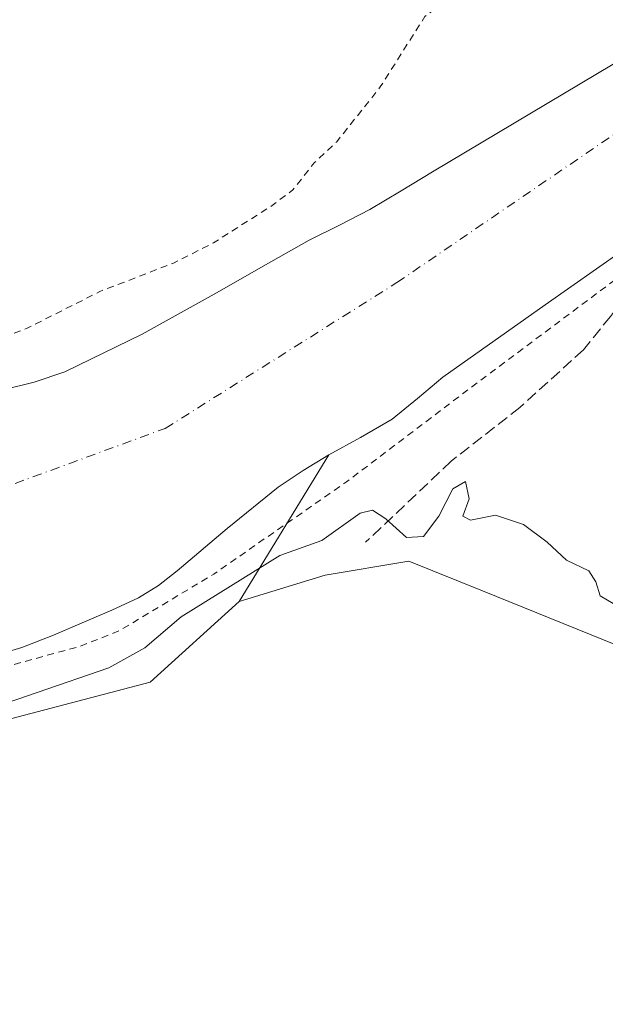
# Model space of a CAD drawing. Units: metres. Extents: x 600491 to 603933, y 4738418 to 4740782.
# Drawn here: x 600824 to 600908, y 4738988 to 4739130 of the extents above; entities that cross this region are included whole.
import ezdxf

# ---------------------------------------------------------------- set-up
doc = ezdxf.new("R2010")
doc.units = ezdxf.units.M
doc.header["$MEASUREMENT"] = 0
for name, pattern in [('DGN Style 2', [1.6480167562047852, 0.988810053722871, -0.6592067024819142]), ('DGN Style 3', [2.307223458686699, 1.648016756204785, -0.6592067024819142]), ('DGN Style 4', [2.6384748266838614, 1.318413404963828, -0.6592067024819142, 0.001648016756204785, -0.6592067024819142])]:
    doc.linetypes.add(name, pattern=pattern)
for name, color, linetype, lineweight in [('Arbolado forestal CxS', 92, 'Continuous', 0), ('Corriente natural Cxs', 4, 'Continuous', 13), ('Corriente natural eje', 4, 'DGN Style 4', 0), ('Cultivos herbáceos CxS', 92, 'Continuous', 0), ('Curva de nivel auxiliar', 30, 'DGN Style 2', 0), ('Curva de nivel normal', 30, 'Continuous', 0), ('Obra de contención lineal', 1, 'DGN Style 3', 13), ('Pastizal CxS', 92, 'Continuous', 0), ('Suelo desnudo CxS', 253, 'Continuous', 0)]:
    doc.layers.add(name, color=color, linetype=linetype, lineweight=lineweight)

# ---------------------------------------------------------------- blocks, each defined once
blk = doc.blocks.new('*U11')
at = {"layer": 'Suelo desnudo CxS', "color": 253, "linetype": 'Continuous', "lineweight": 0}
for points in [[(600914.3201000001, 4739099.1601, 376.6690999999992), (600899.5900999998, 4739088.8201, 376.7019), (600884.8800999997, 4739078.440099999, 376.4513000000007), (600881.2801000001, 4739075.380100001, 376.6288000000059), (600877.6101000002, 4739072.4101, 376.7728999999963), (600873.0900999998, 4739069.800100001, 376.8963999999978), (600868.5100999996, 4739067.290100001, 376.6717999999965), (600864.8400999998, 4739065.040100001, 376.7448000000004), (600861.2600999996, 4739062.6501, 376.5978000000032), (600853.9401000004, 4739056.7301, 376.6465000000026), (600846.7301000003, 4739050.6601, 376.6551000000036), (600844.0602000002, 4739048.5701, 376.6569000000018), (600841.2001, 4739046.7601, 376.6882000000041), (600837.3400999998, 4739045.0001, 376.7189999999973), (600833.4401000004, 4739043.350099999, 376.7311000000045), (600828.9801000003, 4739041.4101, 376.8141000000033), (600824.4501, 4739039.640100001, 376.8169999999955), (600813.7200999996, 4739036.460100001, 376.9251999999979)], [(600821.7301000003, 4739076.620100001, 377.4122999999963), (600826.2100999998, 4739077.7401, 377.3013000000064), (600830.5900999998, 4739079.210100001, 377.3738000000012), (600841.7200999996, 4739084.620100001, 377.4695999999968), (600852.5100999996, 4739090.630100001, 377.6097000000009), (600859.0900999998, 4739094.390100001, 377.6175999999978), (600865.6801000005, 4739098.120100001, 377.7477999999974), (600870.0601000005, 4739100.290100001, 377.4992000000057), (600874.4001000002, 4739102.540100001, 377.327099999995), (600878.9001000002, 4739105.220100001, 377.2111000000005), (600883.4101999998, 4739107.9101, 377.1612000000023), (600899.8701, 4739117.7401, 376.7161999999953), (600916.3400999998, 4739127.5601, 376.3266000000003)]]:
    blk.add_polyline3d(points, dxfattribs=at)

msp = doc.modelspace()

# ---------------------------------------------------------------- linework, layer by layer
at = {"layer": 'Arbolado forestal CxS', "color": 92, "linetype": 'Continuous', "lineweight": 0, "extrusion": (-0.3258404123724685, 0.3081194822629907, 0.8938066962799767), "elevation": 1264748.388499612, "flags": 128}
msp.add_lwpolyline([(-3856192.508866921, -2519919.192504689), (-3856168.378222354, -2519913.474395522), (-3856168.375879043, -2519913.468374817)], dxfattribs=at)
msp.add_lwpolyline([(-3856192.508866921, -2519919.192504689), (-3856168.378222354, -2519913.474395522), (-3856168.375879043, -2519913.468374817)], dxfattribs=at)
at = {"layer": 'Arbolado forestal CxS', "color": 92, "linetype": 'Continuous', "lineweight": 0}
for points in [[(600923.3230999997, 4739034.5185, 380.4109000000026), (600890.5734000001, 4739047.7753, 380.6857000000018), (600879.9974999996, 4739052.037900001, 380.5084999999963), (600868.0096000005, 4739050.0407, 380.4082000000053), (600855.6464000001, 4739046.2401, 379.2388000000064), (600855.6441000003, 4739046.2455, 379.2360999999946), (600868.5100999996, 4739067.290100001, 376.6717999999965), (600873.0900999998, 4739069.800100001, 376.8963999999978), (600877.6101000002, 4739072.4101, 376.7728999999963), (600881.2801000001, 4739075.380100001, 376.6288000000059), (600884.8800999997, 4739078.440099999, 376.4513000000007), (600899.5900999998, 4739088.8201, 376.7019), (600914.3201000001, 4739099.1601, 376.6690999999992)], [(600914.3201000001, 4739099.1601, 376.6690999999992), (600899.5900999998, 4739088.8201, 376.7019), (600884.8800999997, 4739078.440099999, 376.4513000000007), (600881.2801000001, 4739075.380100001, 376.6288000000059), (600877.6101000002, 4739072.4101, 376.7728999999963), (600873.0900999998, 4739069.800100001, 376.8963999999978), (600868.5100999996, 4739067.290100001, 376.6717999999965)], [(600653.9001000002, 4739000.600099999, 377.232999999993), (600665.2101999996, 4739001.170100001, 377.3415999999997), (600682.0900999998, 4739002.9801, 377.2057999999961), (600690.4901000002, 4739004.370100001, 377.2768999999971), (600698.8601000002, 4739006.090100001, 377.3224000000046), (600703.2001, 4739007.450099999, 377.2125999999989), (600709.4802000001, 4739010.140100001, 377.2272999999986), (600715.8701, 4739012.4301, 377.1717000000062), (600740.9901000002, 4739018.2501, 377.2188000000024), (600766.0900999998, 4739024.190099999, 377.5421999999962), (600784.5000999998, 4739028.890100001, 377.3053999999975), (600802.8901000004, 4739033.6601, 377.0482000000048), (600813.7200999996, 4739036.460100001, 376.9251999999979), (600824.4501, 4739039.640100001, 376.8169999999955), (600828.9801000003, 4739041.4101, 376.8141000000033), (600833.4401000004, 4739043.350099999, 376.7311000000045), (600837.3400999998, 4739045.0001, 376.7189999999973), (600841.2001, 4739046.7601, 376.6882000000041), (600844.0602000002, 4739048.5701, 376.6569000000018), (600846.7301000003, 4739050.6601, 376.6551000000036), (600853.9401000004, 4739056.7301, 376.6465000000026), (600861.2600999996, 4739062.6501, 376.5978000000032), (600864.8400999998, 4739065.040100001, 376.7448000000004), (600868.5100999996, 4739067.290100001, 376.6717999999965)], [(600813.7200999996, 4739036.460100001, 376.9251999999979), (600824.4501, 4739039.640100001, 376.8169999999955), (600828.9801000003, 4739041.4101, 376.8141000000033), (600833.4401000004, 4739043.350099999, 376.7311000000045), (600837.3400999998, 4739045.0001, 376.7189999999973), (600841.2001, 4739046.7601, 376.6882000000041), (600844.0602000002, 4739048.5701, 376.6569000000018), (600846.7301000003, 4739050.6601, 376.6551000000036), (600853.9401000004, 4739056.7301, 376.6465000000026), (600861.2600999996, 4739062.6501, 376.5978000000032), (600864.8400999998, 4739065.040100001, 376.7448000000004), (600868.5100999996, 4739067.290100001, 376.6717999999965), (600855.6441000003, 4739046.2455, 379.2360999999946), (600855.6464000001, 4739046.2401, 379.2388000000064), (600855.6405999997, 4739046.238299999, 379.2373999999982), (600842.8435000004, 4739034.6809, 380.4113999999972), (600816.2052999996, 4739027.681500001, 379.600099999996)], [(600961.9474999999, 4739016.1613, 380.0390000000043), (600923.3230999997, 4739034.5185, 380.4109000000026), (600890.5734000001, 4739047.7753, 380.6857000000018), (600879.9974999996, 4739052.037900001, 380.5084999999963), (600868.0096000005, 4739050.0407, 380.4082000000053), (600855.6464000001, 4739046.2401, 379.2388000000064)], [(600516.4302000003, 4739008.244000001, 382.2320999999938), (600523.3717, 4739006.6655, 382.195200000002), (600549.4429000001, 4738997.0031, 381.9211000000068), (600616.1316999998, 4738990.568700001, 380.4199999999983), (600691.3905999997, 4738995.0703, 380.6538), (600816.2052999996, 4739027.681500001, 379.600099999996), (600842.8435000004, 4739034.6809, 380.4113999999972), (600855.6405999997, 4739046.238299999, 379.2373999999982), (600855.6464000001, 4739046.2401, 379.2388000000064)]]:
    msp.add_polyline3d(points, dxfattribs=at)
at = {"layer": 'Corriente natural Cxs', "color": 4, "linetype": 'Continuous', "lineweight": 13}
for points in [[(600821.7301000003, 4739076.620100001, 377.4122999999963), (600826.2100999998, 4739077.7401, 377.3013000000064), (600830.5900999998, 4739079.210100001, 377.3738000000012), (600841.7200999996, 4739084.620100001, 377.4695999999968), (600852.5100999996, 4739090.630100001, 377.6097000000009), (600859.0900999998, 4739094.390100001, 377.6175999999978), (600865.6801000005, 4739098.120100001, 377.7477999999974), (600870.0601000005, 4739100.290100001, 377.4992000000057), (600874.4001000002, 4739102.540100001, 377.327099999995), (600878.9001000002, 4739105.220100001, 377.2111000000005), (600883.4101, 4739107.9101, 377.1612000000023), (600899.8701, 4739117.7401, 376.7161999999953), (600916.3400999998, 4739127.5601, 376.3266000000003)], [(600821.7301000003, 4739076.620100001, 377.4122999999963), (600826.2100999998, 4739077.7401, 377.3013000000064), (600830.5900999998, 4739079.210100001, 377.3738000000012), (600841.7200999996, 4739084.620100001, 377.4695999999968), (600852.5100999996, 4739090.630100001, 377.6097000000009), (600859.0900999998, 4739094.390100001, 377.6175999999978), (600865.6801000005, 4739098.120100001, 377.7477999999974), (600870.0601000005, 4739100.290100001, 377.4992000000057), (600874.4001000002, 4739102.540100001, 377.327099999995), (600878.9001000002, 4739105.220100001, 377.2111000000005), (600883.4101, 4739107.9101, 377.1612000000023), (600899.8701, 4739117.7401, 376.7161999999953), (600916.3400999998, 4739127.5601, 376.3266000000003)], [(600914.3201000001, 4739099.1601, 376.6690999999992), (600899.5900999998, 4739088.8201, 376.7019), (600884.8800999997, 4739078.440099999, 376.4513000000007), (600881.2801000001, 4739075.380100001, 376.6288000000059), (600877.6101000002, 4739072.4101, 376.7728999999963), (600873.0900999998, 4739069.800100001, 376.8963999999978), (600868.5100999996, 4739067.290100001, 376.6717999999965), (600864.8400999998, 4739065.040100001, 376.7448000000004), (600861.2600999996, 4739062.6501, 376.5978000000032), (600853.9401000004, 4739056.7301, 376.6465000000026), (600846.7301000003, 4739050.6601, 376.6551000000036), (600844.0601000005, 4739048.5701, 376.6569000000018), (600841.2001, 4739046.7601, 376.6882000000041), (600837.3400999998, 4739045.0001, 376.7189999999973), (600833.4401000004, 4739043.350099999, 376.7311000000045), (600828.9801000003, 4739041.4101, 376.8141000000033), (600824.4501, 4739039.640100001, 376.8169999999955), (600813.7200999996, 4739036.460100001, 376.9251999999979)], [(600914.3201000001, 4739099.1601, 376.6690999999992), (600899.5900999998, 4739088.8201, 376.7019), (600884.8800999997, 4739078.440099999, 376.4513000000007), (600881.2801000001, 4739075.380100001, 376.6288000000059), (600877.6101000002, 4739072.4101, 376.7728999999963), (600873.0900999998, 4739069.800100001, 376.8963999999978), (600868.5100999996, 4739067.290100001, 376.6717999999965), (600864.8400999998, 4739065.040100001, 376.7448000000004), (600861.2600999996, 4739062.6501, 376.5978000000032), (600853.9401000004, 4739056.7301, 376.6465000000026), (600846.7301000003, 4739050.6601, 376.6551000000036), (600844.0601000005, 4739048.5701, 376.6569000000018), (600841.2001, 4739046.7601, 376.6882000000041), (600837.3400999998, 4739045.0001, 376.7189999999973), (600833.4401000004, 4739043.350099999, 376.7311000000045), (600828.9801000003, 4739041.4101, 376.8141000000033), (600824.4501, 4739039.640100001, 376.8169999999955), (600813.7200999996, 4739036.460100001, 376.9251999999979)]]:
    msp.add_polyline3d(points, dxfattribs=at)
at = {"layer": 'Corriente natural eje', "color": 4, "linetype": 'DGN Style 4', "lineweight": 0}
msp.add_polyline3d([(600515.8176999995, 4739050.301899999, 377.1959999999963), (600515.8201000001, 4739050.300100001, 377.1959999999963), (600533.8601000002, 4739035.800100001, 376.9628999999986), (600555.3300999999, 4739024.530099999, 377.2130999999936), (600587.5301000001, 4739017.280099999, 377.2850000000035), (600634.9301000005, 4739015.420100001, 377.0478000000003), (600672.2401000002, 4739018.6501, 377.1331000000064), (600718.3601000002, 4739028.140100001, 376.9306999999972), (600784.9101, 4739049.0801, 377.084400000007), (600845.0301000001, 4739071.100099999, 376.7272999999986), (600878.3101000005, 4739092.040100001, 376.4719999999944), (600925.5401, 4739124.2601, 376.2486999999965), (600987.5601000005, 4739162.640100001, 375.2608000000037), (601036.4101, 4739177.6801, 375.1521000000066), (601084.1801000005, 4739179.290100001, 374.9587000000029), (601119.0601000005, 4739174.9901, 375.3041999999987), (601152.6201, 4739162.210100001, 375.1275000000023), (601171.4101, 4739143.420100001, 375.0295999999944), (601195.0301000001, 4739104.210100001, 375.4961999999941)], dxfattribs=at)
at = {"layer": 'Cultivos herbáceos CxS', "color": 92, "linetype": 'Continuous', "lineweight": 0}
for points in [[(600525.0300000003, 4738417.730000001, 381.3086000000039), (600516.4302000003, 4739008.244000001, 382.2320999999938), (600523.3717, 4739006.6655, 382.195200000002), (600549.4429000001, 4738997.0031, 381.9211000000068), (600616.1316999998, 4738990.568700001, 380.4199999999983), (600691.3905999997, 4738995.0703, 380.6538), (600816.2052999996, 4739027.681500001, 379.600099999996), (600842.8435000004, 4739034.6809, 380.4113999999972), (600855.6405999997, 4739046.238299999, 379.2373999999982), (600855.6464000001, 4739046.2401, 379.2388000000064), (600868.0096000005, 4739050.0407, 380.4082000000053), (600879.9974999996, 4739052.037900001, 380.5084999999963), (600890.5734000001, 4739047.7753, 380.6857000000018), (600923.3230999997, 4739034.5185, 380.4109000000026), (600961.9474999999, 4739016.1613, 380.0390000000043), (600986.5229000002, 4738981.6829, 379.5283000000054)], [(600961.9474999999, 4739016.1613, 380.0390000000043), (600923.3230999997, 4739034.5185, 380.4109000000026), (600890.5734000001, 4739047.7753, 380.6857000000018), (600879.9974999996, 4739052.037900001, 380.5084999999963), (600868.0096000005, 4739050.0407, 380.4082000000053), (600855.6464000001, 4739046.2401, 379.2388000000064)], [(600516.4302000003, 4739008.244000001, 382.2320999999938), (600523.3717, 4739006.6655, 382.195200000002), (600549.4429000001, 4738997.0031, 381.9211000000068), (600616.1316999998, 4738990.568700001, 380.4199999999983), (600691.3905999997, 4738995.0703, 380.6538), (600816.2052999996, 4739027.681500001, 379.600099999996), (600842.8435000004, 4739034.6809, 380.4113999999972), (600855.6405999997, 4739046.238299999, 379.2373999999982), (600855.6464000001, 4739046.2401, 379.2388000000064)]]:
    msp.add_polyline3d(points, dxfattribs=at)
at = {"layer": 'Curva de nivel auxiliar', "color": 30, "linetype": 'DGN Style 2', "lineweight": 0, "flags": 128}
for points, elevation in [([(600515.5215999996, 4739070.635700001), (600527.0948000001, 4739060.509199999), (600539.2655999997, 4739052.836300001), (600550.6426999997, 4739046.486300001), (600562.0197999999, 4739042.252900001), (600575.2489999998, 4739037.4904), (600592.7116, 4739035.109200001), (600618.9053999997, 4739033.7862), (600642.1886999998, 4739032.7279), (600660.7095999997, 4739032.7279), (600665.7367000004, 4739033.521700001), (600683.1991999998, 4739035.3737), (600697.7514000004, 4739039.607100001), (600711.5097000003, 4739043.575800001), (600723.4160000002, 4739047.544600001), (600736.1160000004, 4739053.3654), (600742.5199999996, 4739057.9901), (600743.6799999997, 4739059.4301), (600747.8200000003, 4739062.6801), (600751.2300000006, 4739064.620100001), (600755.3600000005, 4739065.850099999), (600766.75, 4739066.0101), (600771.4600000001, 4739067.940099999), (600778.7999999998, 4739068.9801), (600791.9100000003, 4739071.6501), (600798.1200000001, 4739074.530099999), (600804.5300000003, 4739076.5101), (600812.9800000006, 4739080.790100001), (600825.0999999996, 4739085.4301), (600835.6399999997, 4739090.7501), (600846.2300000006, 4739094.840100001), (600851.9800000006, 4739097.7501), (600860.1200000001, 4739102.920100001), (600863.3700000001, 4739105.340100001), (600866.4800000006, 4739109.280099999), (600869.6699999999, 4739112.2601), (600875.9100000003, 4739120.110099999), (600882.3300000001, 4739130.2401), (600892.2100000001, 4739137.860099999), (600897.54, 4739143.790100001), (600900.0899999999, 4739146.050100001), (600912.5499999998, 4739154.2401), (600918.3600000005, 4739160.030099999), (600923.9400000004, 4739161.700099999), (600926.7999999998, 4739163.380100001), (600928.6100000005, 4739165.300100001), (600930.8200000003, 4739169.1601), (600931.7800000003, 4739170.190099999), (600932.4199999999, 4739170.300100001), (600933.1100000005, 4739169.690099999), (600934.0899999999, 4739165.630100001), (600934.7199999997, 4739165.090100001), (600939.6299999999, 4739168.090100001), (600946.5999999996, 4739171.4801), (600949.1500000004, 4739173.220100001), (600950.3200000003, 4739174.7501), (600950.3399999999, 4739175.800100001), (600949.79, 4739176.210100001), (600947.5800000001, 4739176.370100001), (600946.4199999999, 4739176.8101), (600945.9699999997, 4739177.960100001), (600946.3300000001, 4739179.1601), (600949.1200000001, 4739180.590100001), (600951.6600000003, 4739182.450099999), (600958.8099999996, 4739189.5101), (600963.5499999998, 4739193.2601), (600963.8899999997, 4739194.840100001), (600962.1200000001, 4739196.7601), (600961.9000000004, 4739197.620100001), (600962.0800000001, 4739198.540100001), (600969.3600000005, 4739208.190099999), (600971.3700000001, 4739210.170100001), (600975.2400000002, 4739212.2301), (600982.4699999997, 4739214.370100001), (600989.8099999996, 4739219.2401), (600992.1500000004, 4739220.300100001), (600996.4800000006, 4739220.790100001), (601001.8499999996, 4739222.800100001), (601007.2100000001, 4739223.420100001), (601015.9800000006, 4739223.5701), (601021.7100000001, 4739222.420100001), (601023.3099999996, 4739222.960100001), (601026.5199999996, 4739224.7301), (601030.6600000003, 4739226.280099999), (601034.7999999998, 4739228.790100001), (601039.3399999999, 4739230.0001), (601043.3200000003, 4739230.100099999), (601049.2100000001, 4739229.050100001), (601059.2300000006, 4739225.360099999), (601067.9400000004, 4739223.1801), (601074.75, 4739220.5001), (601082.0300000003, 4739218.790100001), (601088.6399999997, 4739217.6601), (601091.0499999998, 4739216.710100001), (601096.4600000001, 4739212.520099999), (601101.2000000002, 4739210.390100001), (601103.79, 4739208.8301), (601110.54, 4739203.450099999), (601116.1399999997, 4739198.220100001), (601118.4699999997, 4739197.130100001), (601124.7000000002, 4739194.9901), (601127.6900000004, 4739193.530099999), (601132.3099999996, 4739190.860099999), (601139.2800000003, 4739186.0001), (601145.0999999996, 4739183.870100001), (601147.5199999996, 4739182.6501), (601156.9800000006, 4739177.0801), (601163.3099999996, 4739172.9301), (601165.0999999996, 4739171.340100001), (601168.1600000003, 4739167.6801), (601168.6399999997, 4739166.4101), (601168.7999999998, 4739164.0101), (601169.7599999999, 4739162.460100001), (601171.6200000001, 4739161.3301), (601176.0700000003, 4739160.040100001), (601177.6699999999, 4739159.1501), (601183.7699999996, 4739152.610099999), (601185.75, 4739150.920100001), (601187.4400000004, 4739150.470100001), (601188.9500000002, 4739150.860099999), (601190.6900000004, 4739152.1501), (601192.2300000006, 4739154.2401), (601194.5800000001, 4739159.040100001), (601196.75, 4739165.1601), (601198.1299999999, 4739168.0701), (601200.9000000004, 4739172.460100001), (601203.8399999999, 4739176.3301), (601206.5999999996, 4739181.700099999), (601212.5099999999, 4739191.0701), (601216.2800000003, 4739198.7601), (601222.4500000002, 4739208.840100001), (601225.79, 4739213.840100001), (601230.8300000001, 4739220.4001), (601233.5700000003, 4739225.880100001), (601236.7300000006, 4739231.0701), (601238.4600000001, 4739234.780099999), (601241.9699999997, 4739248.020099999), (601243.29, 4739257.600099999), (601242.8399999999, 4739273.120100001), (601239.9900000002, 4739283.270099999), (601234.2400000002, 4739293.370100001), (601231.4299999997, 4739297.1601), (601228.8799999999, 4739301.4301), (601222.0899999999, 4739305.890100001), (601217.6900000004, 4739309.600099999), (601215.8700000001, 4739310.470100001), (601213.3099999996, 4739311.0001), (601208.7199999997, 4739311.190099999), (601204.7199999997, 4739312.610099999), (601200.1299999999, 4739313.7501), (601190.25, 4739315.1501), (601183.5999999996, 4739316.970100001), (601176.4299999997, 4739318.290100001), (601162.2100000001, 4739318.290100001), (601156.1799999997, 4739319.5701), (601151.5999999996, 4739319.190099999), (601143.3200000003, 4739319.800100001), (601132.6600000003, 4739319.100099999), (601127.5899999999, 4739319.7301), (601122.2400000002, 4739319.4901), (601112, 4739318.2601), (601110.0999999996, 4739318.550100001), (601106.0499999998, 4739319.9301), (601103.4000000004, 4739320.0701), (601101.4400000004, 4739319.690099999), (601096.5, 4739317.7401), (601094.6699999999, 4739317.390100001), (601088.4425999997, 4739319.0134), (601085.5887000002, 4739318.9604), (601085.5252, 4739318.961200001), (601085.5186000001, 4739318.9615), (601081.2521000003, 4739319.181700001), (601080.7199999997, 4739318.800100001), (601077.2599999999, 4739317.880100001), (601073.9000000004, 4739318.020099999), (601068.8861999996, 4739319.135), (601066.1672, 4739319.041200001), (601057.3299000004, 4739318.512), (601057.2012999998, 4739318.512599999), (601049.9512999998, 4739319.012599999), (601049.8854, 4739319.019300001), (601039.6948999995, 4739320.409399999), (601039.6069999998, 4739320.4254), (601025.3964999998, 4739323.685500001), (601025.3580999998, 4739323.6951), (601010.2181000002, 4739327.8051), (601010.1233999999, 4739327.835999999), (601010.0322000004, 4739327.8761), (600979.1122000003, 4739343.3661), (600979.0861999998, 4739343.379600001), (600979.0659999996, 4739343.390799999), (600957.5259999996, 4739355.630799999), (600957.4692000002, 4739355.6656), (600957.4227999998, 4739355.698200001), (600942.4057, 4739366.880999999), (600939.0099999999, 4739369.0601), (600922.1500000004, 4739381.620100001), (600917.5199999996, 4739384.4801), (600912.9000000004, 4739388.220100001), (600908.6600000003, 4739391.1601), (600903.5613000002, 4739396.711800001), (600902.4208000004, 4739397.4812), (600902.4091999996, 4739397.489200001), (600887.9292000001, 4739407.5592), (600887.9199000001, 4739407.5657), (600879.8898999998, 4739413.285700001), (600879.8465999998, 4739413.318399999), (600879.7823999999, 4739413.374199999), (600872.3907000005, 4739420.375800001), (600872.3269999997, 4739420.442299999), (600872.3049999997, 4739420.468400001), (600871.5711000003, 4739421.368799999), (600871.3700000001, 4739421.4301), (600865.3300000001, 4739424.470100001), (600863.8600000005, 4739425.620100001), (600862.8600000005, 4739426.940099999), (600862.6799999997, 4739427.800100001), (600864.3635999998, 4739430.0645), (600858.3471999997, 4739436.8465), (600855.5099999999, 4739435.840100001), (600853.6600000003, 4739436.340100001), (600852.9699999997, 4739437.190099999), (600852.9199999999, 4739438.1601), (600854.6794999996, 4739439.690099999), (600854.6903999997, 4739441.3411), (600853.3674999997, 4739443.1931), (600848.1419000002, 4739448.8817), (600842.7840999998, 4739454.834799999), (600840.9982000003, 4739459.465100001), (600842.1887999997, 4739463.566099999), (600843.9085999997, 4739467.667199999), (600845.5621999997, 4739469.5854), (600846.8190000001, 4739470.709899999), (600849.8617000004, 4739472.098900001), (600853.6321, 4739472.6942), (600855.3519000001, 4739472.760399999), (600857.5346999997, 4739472.6281), (600859.7175000003, 4739471.966600001), (600861.5033999998, 4739470.6437), (600870.4993000003, 4739462.3093), (600881.8764000004, 4739452.255100001), (600893.2999999998, 4739441.4301), (600896.8600000005, 4739439.610099999), (600898.1600000003, 4739438.220100001), (600900.4100000003, 4739434.620100001), (600901.9000000004, 4739432.890100001), (600906.7000000002, 4739430.270099999), (600908.0300000003, 4739429.220100001), (600908.9199999999, 4739427.9101), (600910.1399999997, 4739424.7401), (600910.8300000001, 4739423.940099999), (600915.3499999996, 4739422.030099999), (600917.04, 4739421.0001), (600923.1399999997, 4739416.050100001), (600926.5, 4739410.7301), (600929.7599999999, 4739409.420100001), (600931.2199999997, 4739408.3101), (600936.8399999999, 4739402.7501), (600940.4600000001, 4739398.4901), (600941.4959000006, 4739397.616900001), (600949.7139999997, 4739392.699999999), (600973.2740000002, 4739380.0208), (600973.2944, 4739380.009500001), (600992.7413999997, 4739368.952600001), (601012.4968999998, 4739359.061799999), (601013.7300000006, 4739359.6501), (601016.9199999999, 4739359.640100001), (601026.3200000003, 4739357.470100001), (601035.1600000003, 4739356.040100001), (601053.8899999997, 4739350.8201), (601073.7300000006, 4739347.3201), (601085.4400000004, 4739347.340100001), (601098.3200000003, 4739348.520099999), (601105.4100000003, 4739348.0801), (601116.7000000002, 4739348.300100001), (601124.2999999998, 4739348.8301), (601140.9000000004, 4739348.550100001), (601149.7199999997, 4739347.770099999), (601157.4100000003, 4739348.190099999), (601159.7400000002, 4739349.030099999), (601160.9400000004, 4739350.2601), (601161.6600000003, 4739352.0001), (601162.04, 4739354.600099999), (601161.3799999999, 4739361.1501), (601158.8300000001, 4739367.460100001), (601157.8600000005, 4739370.7401), (601157.4900000002, 4739374.290100001), (601157.9699999997, 4739375.530099999), (601160.9299999997, 4739371.370100001), (601163.8200000003, 4739365.3201), (601165.9000000004, 4739357.940099999), (601167.0199999996, 4739350.870100001), (601167.6799999997, 4739349.210100001), (601168.8200000003, 4739347.970100001), (601171.2199999997, 4739347.090100001), (601173.9500000002, 4739346.700099999), (601183.3899999997, 4739347.040100001), (601190.04, 4739346.420100001), (601195.0899999999, 4739346.620100001), (601213.0999999996, 4739344.9901), (601219.8600000005, 4739343.340100001), (601226.1200000001, 4739340.350099999), (601242.6200000001, 4739329.350099999), (601249.0300000003, 4739323.0101), (601250.9400000004, 4739320.1801), (601252.7019999997, 4739316.372099999), (601257.5566999996, 4739311.7872), (601257.6640999997, 4739311.668199999), (601257.7510000002, 4739311.533500001), (601257.8152999999, 4739311.386600001), (601260.4397, 4739303.7863), (601266.3899999997, 4739292.2601), (601270.8899999997, 4739279.8301), (601272.2300000006, 4739273.050100001), (601272.2300000006, 4739266.6501), (601273.1600000003, 4739254.4101), (601271.7699999996, 4739242.020099999), (601270.6600000003, 4739236.5601), (601269.0999999996, 4739231.3201), (601265.0199999996, 4739220.710100001), (601261.3361999998, 4739214.452500001), (601257.1062000003, 4739202.305400001)], 377.4999999999999), ([(601226.0587999999, 4738428.125299999), (601226.6799999997, 4738433.840100001), (601227.5, 4738435.2601), (601231.1200000001, 4738439.170100001), (601231.6299999999, 4738440.6801), (601231.5199999996, 4738441.7501), (601229.6600000003, 4738444.0101), (601225.7699999996, 4738445.870100001), (601224.2400000002, 4738446.920100001), (601222.3700000001, 4738449.380100001), (601220.0199999996, 4738456.390100001), (601218.1600000003, 4738460.7501), (601216.5499999998, 4738466.470100001), (601212.1299999999, 4738474.940099999), (601210.6299999999, 4738478.840100001), (601205.2699999996, 4738501.280099999), (601204.0499999998, 4738505.2301), (601201.0099999999, 4738511.9801), (601195.7400000002, 4738521.9001), (601190.7400000002, 4738536.870100001), (601189.0700000003, 4738540.390100001), (601186.2999999998, 4738545.100099999), (601183.9299999997, 4738553.200099999), (601176.3300000001, 4738564.840100001), (601168.1399999997, 4738579.3101), (601166.9100000003, 4738583.210100001), (601162.04, 4738603.9101), (601158.4500000002, 4738611.4101), (601157.04, 4738615.120100001), (601154.0099999999, 4738620.0101), (601151.9000000004, 4738629.220100001), (601150.0499999998, 4738634.6801), (601148.54, 4738645.370100001), (601146.1699999999, 4738653.0001), (601146.7400000002, 4738654.520099999), (601148.0700000003, 4738655.8301), (601150.8499999996, 4738657.620100001), (601152.7100000001, 4738658.1501), (601162.8799999999, 4738657.780099999), (601164.5800000001, 4738656.7301), (601166.2300000006, 4738654.1501), (601167.7800000003, 4738649.8301), (601168.6299999999, 4738643.170100001), (601168.0700000003, 4738636.4801), (601168.3300000001, 4738630.6501), (601167.75, 4738628.340100001), (601166, 4738624.190099999), (601165.9100000003, 4738622.700099999), (601168.6699999999, 4738618.460100001), (601170.5, 4738612.290100001), (601172.6200000001, 4738606.590100001), (601174.4299999997, 4738594.9301), (601177.4100000003, 4738588.390100001), (601182.8700000001, 4738580.610099999), (601186.4400000004, 4738572.5801), (601188.9600000001, 4738568.770099999), (601193.2300000006, 4738563.350099999), (601196.6500000004, 4738556.950099999), (601198.9600000001, 4738551.030099999), (601203.7199999997, 4738545.920100001), (601204.0800000001, 4738544.0701), (601203.4900000002, 4738541.110099999), (601203.5800000001, 4738539.5101), (601205.9199999999, 4738532.0801), (601208.0800000001, 4738527.4101), (601208.4699999997, 4738527.370100001), (601208.8899999997, 4738527.920100001), (601209.4600000001, 4738529.800100001), (601209.5800000001, 4738535.3201), (601208.54, 4738538.3201), (601208.4000000004, 4738540.090100001), (601208.8799999999, 4738545.440099999), (601209.3300000001, 4738546.770099999), (601209.8600000005, 4738547.100099999), (601210.5599999996, 4738545.7301), (601212.2699999996, 4738538.780099999), (601214.8600000005, 4738533.3101), (601216.2699999996, 4738528.890100001), (601218.0300000003, 4738525.6801), (601218.0899999999, 4738522.130100001), (601218.4699999997, 4738520.800100001), (601219.04, 4738520.2501), (601221.0899999999, 4738519.590100001), (601221.6399999997, 4738519.0001), (601222.25, 4738515.270099999), (601222.8399999999, 4738514.110099999), (601223.7800000003, 4738513.800100001), (601225.0599999996, 4738514.550100001), (601226.2300000006, 4738517.050100001), (601226.8499999996, 4738525.9301), (601228.8899999997, 4738534.4301), (601229.5999999996, 4738548.440099999), (601230.1399999997, 4738553.380100001), (601229.79, 4738560.090100001), (601229.0099999999, 4738566.840100001), (601226.7100000001, 4738578.790100001), (601226.7599999999, 4738582.5001), (601228.0099999999, 4738588.0701), (601228.0499999998, 4738590.640100001), (601227.3499999996, 4738593.7401), (601224.4400000004, 4738600.270099999), (601223.8399999999, 4738602.720100001), (601223.6200000001, 4738608.3301), (601223.8600000005, 4738613.9101), (601225.0999999996, 4738621.9001), (601225.0700000003, 4738624.460100001), (601222.9199999999, 4738632.630100001), (601221.1500000004, 4738635.210100001), (601218.29, 4738637.4101), (601217.4100000003, 4738638.5101), (601214.3499999996, 4738643.4001), (601212.5899999999, 4738648.220100001), (601212.1500000004, 4738651.4001), (601212.2999999998, 4738658.5101), (601211.8700000001, 4738662.6501), (601212.54, 4738669.5701), (601212.3300000001, 4738676.380100001), (601208.1900000004, 4738689.370100001), (601205.6900000004, 4738695.590100001), (601202.1699999999, 4738706.690099999), (601201.7400000002, 4738711.9901), (601200.9199999999, 4738716.540100001), (601201.3899999997, 4738722.970100001), (601201.5, 4738735.040100001), (601200.7100000001, 4738742.1801), (601202.2800000003, 4738750.470100001), (601202.3200000003, 4738753.550100001), (601201.6500000004, 4738756.4101), (601198.4400000004, 4738763.9901), (601197.6299999999, 4738767.0601), (601197.9000000004, 4738778.0801), (601197.0999999996, 4738787.840100001), (601195.9800000006, 4738794.120100001), (601194.9299999997, 4738803.3101), (601192.6200000001, 4738814.030099999), (601192.1200000001, 4738821.860099999), (601190.0300000003, 4738836.300100001), (601189.7400000002, 4738841.940099999), (601187.6200000001, 4738863.710100001), (601186.0099999999, 4738872.9801), (601185.8300000001, 4738878.7501), (601184.0599999996, 4738885.390100001), (601183.5800000001, 4738894.7601), (601181.5800000001, 4738909.9301), (601178.1500000004, 4738924.6501), (601174.7699999996, 4738932.280099999), (601173.1600000003, 4738937.290100001), (601172.2300000006, 4738945.350099999), (601168.2400000002, 4738963.9301), (601168.3399999999, 4738971.270099999), (601166.5499999998, 4738980.090100001), (601166.5, 4738984.540100001), (601164.4500000002, 4738989.890100001), (601163.5, 4738997.940099999), (601161.1600000003, 4739004.2401), (601158.4100000003, 4739016.7401), (601157.7400000002, 4739028.7501), (601157.0999999996, 4739032.920100001), (601156.9500000002, 4739039.940099999), (601158.0499999998, 4739048.0001), (601157.7699999996, 4739056.020099999), (601157.1399999997, 4739062.6501), (601157.5300000003, 4739064.870100001), (601158.6399999997, 4739067.6601), (601157.1500000004, 4739068.5601), (601156.8899999997, 4739069.030099999), (601157.4400000004, 4739072.520099999), (601157.2699999996, 4739075.610099999), (601156.6299999999, 4739077.880100001), (601155.1299999999, 4739079.9801), (601154.9100000003, 4739080.940099999), (601155.3700000001, 4739082.4001), (601156.4000000004, 4739083.3201), (601157.6299999999, 4739083.140100001), (601163.8899999997, 4739080.4101), (601164.7800000003, 4739080.9001), (601165.3799999999, 4739082.1601), (601165.79, 4739084.4301), (601165.9600000001, 4739091.7501), (601166.5899999999, 4739099.280099999), (601166.0700000003, 4739101.4101), (601162.6799999997, 4739107.4001), (601161.04, 4739110.2501), (601160.4699999997, 4739113.170100001), (601163.5199999996, 4739119.5101), (601163.8899999997, 4739121.8301), (601163.3799999999, 4739123.350099999), (601156.8700000001, 4739128.090100001), (601149.5499999998, 4739134.960100001), (601145.3899999997, 4739138.380100001), (601140.0199999996, 4739144.550100001), (601136.7000000002, 4739146.9001), (601125.7800000003, 4739152.7501), (601117.3799999999, 4739155.6801), (601112.9199999999, 4739159.030099999), (601110.9100000003, 4739159.9101), (601104.5099999999, 4739160.720100001), (601096.6600000003, 4739160.130100001), (601088.4800000006, 4739160.3201), (601079.3700000001, 4739159.710100001), (601069.8554999996, 4739159.781099999), (601060.9654999999, 4739159.1461), (601055.7800000003, 4739158.7401), (601051.0199999996, 4739157.8201), (601047.9299999997, 4739156.8201), (601041.3300000001, 4739153.920100001), (601030.3899999997, 4739149.890100001), (601022.2400000002, 4739146.4101), (601014.1699999999, 4739144.630100001), (601007.3200000003, 4739143.8201), (601004.1100000005, 4739143.620100001), (601000.1200000001, 4739143.9901), (600998.3600000005, 4739143.840100001), (600991.4699999997, 4739140.380100001), (600987.1799999997, 4739138.620100001), (600980.6799999997, 4739137.9801), (600976.8799999999, 4739137.0601), (600975.2199999997, 4739136.290100001), (600974.2100000001, 4739135.3201), (600973.5199999996, 4739133.700099999), (600972.3499999996, 4739128.790100001), (600971.4900000002, 4739127.3201), (600970.2599999999, 4739126.270099999), (600964.6399999997, 4739125.090100001), (600957.75, 4739122.210100001), (600955.5899999999, 4739122.100099999), (600952.2199999997, 4739122.8301), (600950.4299999997, 4739122.880100001), (600947.9699999997, 4739122.390100001), (600945.5999999996, 4739121.4001), (600938.1900000004, 4739116.9801), (600933.3700000001, 4739111.780099999), (600913.6518000001, 4739095.4343), (600888.5163000004, 4739076.648800001), (600871.0537999999, 4739063.419600001), (600852.0037000002, 4739050.190400001), (600838.4299999997, 4739042.050100001), (600832.7658000002, 4739039.814200001), (600811.7869999995, 4739034.050799999), (600784.0056999996, 4739026.907099999), (600762.0451999997, 4739021.086200001), (600737.1743000001, 4739015.000800001), (600717.3306, 4739009.709100001), (600700.3971999995, 4739004.946599999), (600686.9034000002, 4739001.2424), (600662.5617000004, 4738998.861199999), (600645.2400000002, 4738998.220100001), (600644.3479000004, 4738998.296800001), (600624.9907999998, 4738998.067399999), (600608.0574000003, 4738998.861199999), (600592.9760999996, 4738999.654899999), (600571.5449000001, 4739003.888300001), (600557.2572999997, 4739008.1216), (600541.1177000003, 4739013.6779), (600528.6823000005, 4739018.969500001), (600518.8926999997, 4739024.7904), (600516.1659000004, 4739026.394400001)], 377.5)]:
    msp.add_lwpolyline(points, dxfattribs=dict(at, elevation=elevation))
at = {"layer": 'Curva de nivel normal', "color": 30, "linetype": 'Continuous', "lineweight": 0, "elevation": 380.0000000000001, "flags": 128}
msp.add_lwpolyline([(600911.25, 4739044.880100001), (600907.4900000002, 4739047.050100001), (600906.8899999997, 4739049.100099999), (600905.8499999996, 4739050.6501), (600902.6799999997, 4739052.190099999), (600899.8700000001, 4739054.770099999), (600896.5, 4739057.290100001), (600892.4400000004, 4739058.6601), (600888.8799999999, 4739057.920100001), (600887.7599999999, 4739058.5101), (600888.7000000002, 4739061.0001), (600888.1500000004, 4739063.5001), (600886.3300000001, 4739062.420100001), (600884.3200000003, 4739058.4801), (600882.0999999996, 4739055.590100001), (600879.6799999997, 4739055.4301), (600876.7100000001, 4739058.140100001), (600874.8099999996, 4739059.370100001), (600873.0300000003, 4739058.9301), (600867.5, 4739055.0001), (600861.4800000006, 4739052.840100001), (600847.3200000003, 4739044.040100001), (600842.0999999996, 4739039.610099999), (600836.9199999999, 4739036.7301), (600805.9900000002, 4739026.130100001)], dxfattribs=at)
at = {"layer": 'Obra de contención lineal', "color": 1, "linetype": 'DGN Style 3', "lineweight": 13}
msp.add_polyline3d([(600951.3300999999, 4739125.100099999, 377.8684000000067), (600912.3300999999, 4739091.3201, 384.7940999999992), (600908.9801000003, 4739087.1801, 383.269100000005), (600905.1001000004, 4739082.390100001, 382.0090999999957), (600895.9600999998, 4739074.100099999, 386.9358999999968), (600886.0800999999, 4739066.390100001, 386.8522999999986), (600873.8000999996, 4739054.7501, 387.1288000000059)], dxfattribs=at)
at = {"layer": 'Pastizal CxS', "color": 92, "linetype": 'Continuous', "lineweight": 0}
for points in [[(600916.3400999998, 4739127.5601, 376.3266000000003), (600899.8701, 4739117.7401, 376.7161999999953), (600883.4101999998, 4739107.9101, 377.1612000000023), (600878.9001000002, 4739105.220100001, 377.2111000000005), (600874.4001000002, 4739102.540100001, 377.327099999995), (600870.0601000005, 4739100.290100001, 377.4992000000057), (600865.6801000005, 4739098.120100001, 377.7477999999974), (600859.0900999998, 4739094.390100001, 377.6175999999978), (600852.5100999996, 4739090.630100001, 377.6097000000009), (600841.7200999996, 4739084.620100001, 377.4695999999968), (600830.5900999998, 4739079.210100001, 377.3738000000012), (600826.2100999998, 4739077.7401, 377.3013000000064), (600821.7301000003, 4739076.620100001, 377.4122999999963)], [(600821.7301000003, 4739076.620100001, 377.4122999999963), (600826.2100999998, 4739077.7401, 377.3013000000064), (600830.5900999998, 4739079.210100001, 377.3738000000012), (600841.7200999996, 4739084.620100001, 377.4695999999968), (600852.5100999996, 4739090.630100001, 377.6097000000009), (600859.0900999998, 4739094.390100001, 377.6175999999978), (600865.6801000005, 4739098.120100001, 377.7477999999974), (600870.0601000005, 4739100.290100001, 377.4992000000057), (600874.4001000002, 4739102.540100001, 377.327099999995), (600878.9001000002, 4739105.220100001, 377.2111000000005), (600883.4101999998, 4739107.9101, 377.1612000000023), (600899.8701, 4739117.7401, 376.7161999999953), (600916.3400999998, 4739127.5601, 376.3266000000003)]]:
    msp.add_polyline3d(points, dxfattribs=at)
at = {"layer": 'Suelo desnudo CxS', "color": 253, "linetype": 'Continuous', "lineweight": 0}
for points in [[(600821.7301000003, 4739076.620100001, 377.4122999999963), (600826.2100999998, 4739077.7401, 377.3013000000064), (600830.5900999998, 4739079.210100001, 377.3738000000012), (600841.7200999996, 4739084.620100001, 377.4695999999968), (600852.5100999996, 4739090.630100001, 377.6097000000009), (600859.0900999998, 4739094.390100001, 377.6175999999978), (600865.6801000005, 4739098.120100001, 377.7477999999974), (600870.0601000005, 4739100.290100001, 377.4992000000057), (600874.4001000002, 4739102.540100001, 377.327099999995), (600878.9001000002, 4739105.220100001, 377.2111000000005), (600883.4101999998, 4739107.9101, 377.1612000000023), (600899.8701, 4739117.7401, 376.7161999999953), (600916.3400999998, 4739127.5601, 376.3266000000003)], [(600914.3201000001, 4739099.1601, 376.6690999999992), (600899.5900999998, 4739088.8201, 376.7019), (600884.8800999997, 4739078.440099999, 376.4513000000007), (600881.2801000001, 4739075.380100001, 376.6288000000059), (600877.6101000002, 4739072.4101, 376.7728999999963), (600873.0900999998, 4739069.800100001, 376.8963999999978), (600868.5100999996, 4739067.290100001, 376.6717999999965)], [(600653.9001000002, 4739000.600099999, 377.232999999993), (600665.2101999996, 4739001.170100001, 377.3415999999997), (600682.0900999998, 4739002.9801, 377.2057999999961), (600690.4901000002, 4739004.370100001, 377.2768999999971), (600698.8601000002, 4739006.090100001, 377.3224000000046), (600703.2001, 4739007.450099999, 377.2125999999989), (600709.4802000001, 4739010.140100001, 377.2272999999986), (600715.8701, 4739012.4301, 377.1717000000062), (600740.9901000002, 4739018.2501, 377.2188000000024), (600766.0900999998, 4739024.190099999, 377.5421999999962), (600784.5000999998, 4739028.890100001, 377.3053999999975), (600802.8901000004, 4739033.6601, 377.0482000000048), (600813.7200999996, 4739036.460100001, 376.9251999999979), (600824.4501, 4739039.640100001, 376.8169999999955), (600828.9801000003, 4739041.4101, 376.8141000000033), (600833.4401000004, 4739043.350099999, 376.7311000000045), (600837.3400999998, 4739045.0001, 376.7189999999973), (600841.2001, 4739046.7601, 376.6882000000041), (600844.0602000002, 4739048.5701, 376.6569000000018), (600846.7301000003, 4739050.6601, 376.6551000000036), (600853.9401000004, 4739056.7301, 376.6465000000026), (600861.2600999996, 4739062.6501, 376.5978000000032), (600864.8400999998, 4739065.040100001, 376.7448000000004), (600868.5100999996, 4739067.290100001, 376.6717999999965)]]:
    msp.add_polyline3d(points, dxfattribs=at)

# ---------------------------------------------------------------- block references
msp.add_blockref('*U11', (0, 0), dxfattribs=at)

doc.saveas('drawing.dxf')
